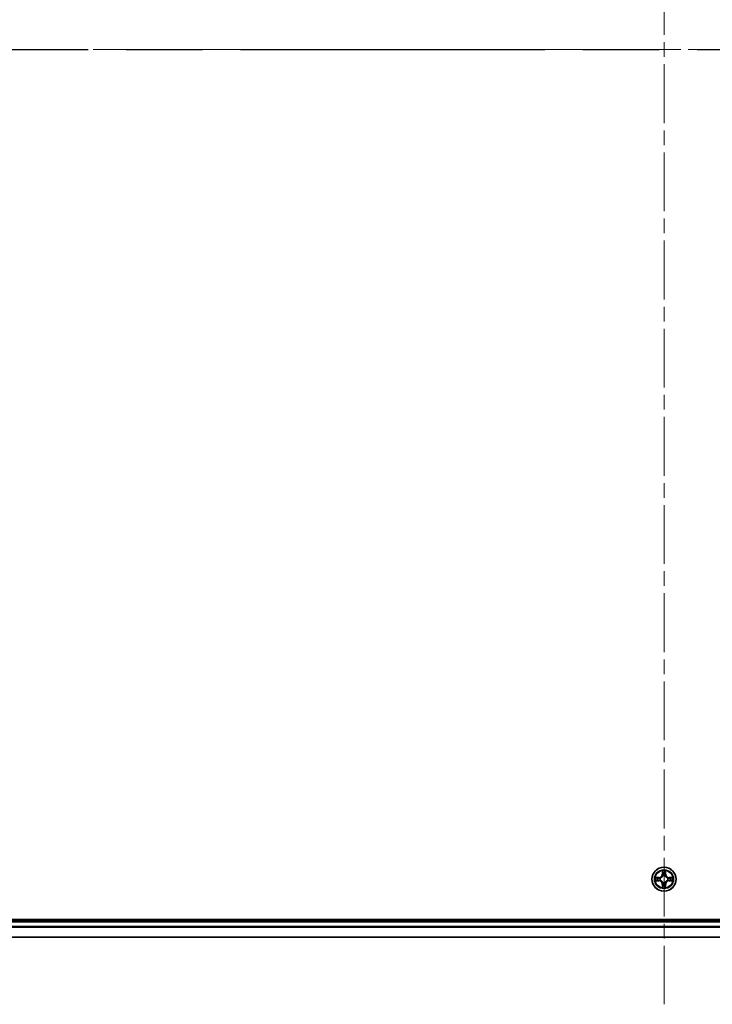
# Model space of a CAD drawing. Units: millimetres. Extents: x 36 to 11044, y 20 to 2128.
# Drawn here: x 1998 to 2165, y 1486 to 1723 of the extents above; entities that cross this region are included whole.
import ezdxf

# ---------------------------------------------------------------- set-up
doc = ezdxf.new("R2010")
doc.units = ezdxf.units.MM
doc.header["$LTSCALE"] = 2.5
doc.linetypes.add('CHAIN', pattern=[0.3543, 0.2362, -0.0295, 0.0591, -0.0295])
for name, color, linetype, lineweight in [('Centerline (ISO)', 131, 'Continuous', 18), ('Section Line (ISO)', 7, 'CHAIN', 25), ('Visible (ISO)', 7, 'Continuous', 35), ('Visible Narrow (ISO)', 7, 'Continuous', 25)]:
    doc.layers.add(name, color=color, linetype=linetype, lineweight=lineweight)

# ---------------------------------------------------------------- blocks, each defined once
blk = doc.blocks.new('2dTransSection2')
at = {"layer": 'Section Line (ISO)', "linetype": 'CHAIN', "ltscale": 16.575092}
blk.add_line((122.091, 234.14), (208.179, 234.14), dxfattribs=at)

msp = doc.modelspace()

# ---------------------------------------------------------------- linework, layer by layer
at = {"layer": 'Centerline (ISO)', "linetype": 'CHAIN', "ltscale": 23.990969}
for p, q in [((2153.0215, 1946.2037), (2153.0215, 1485.8911)), ((1887.912, 1716.0474), (2417.0715, 1716.0474))]:
    msp.add_line(p, q, dxfattribs=at)
at = {"layer": 'Visible (ISO)'}
for p, q in [((2383.0215, 1506.3474), (1923.0215, 1506.3474)), ((2378.0215, 1506.0474), (1928.0215, 1506.0474)), ((1928.0215, 1502.0474), (2378.0215, 1502.0474))]:
    msp.add_line(p, q, dxfattribs=at)
msp.add_circle((2153.0215, 1516.0474), 2.9, dxfattribs=at)
at = {"layer": 'Visible Narrow (ISO)'}
for p, q in [((2151.7783, 1516.4514), (2150.9988, 1516.4378)), ((2151.2891, 1516.3931), (2151.7792, 1516.4016)), ((2151.7792, 1516.4016), (2151.7783, 1516.4514)), ((2151.7792, 1516.4016), (2151.7804, 1516.329)), ((2152.6311, 1518.0701), (2152.6174, 1517.2906)), ((2152.6672, 1517.2897), (2152.6174, 1517.2906)), ((2152.6672, 1517.2897), (2152.6758, 1517.7798)), ((2152.6672, 1517.2897), (2152.7399, 1517.2885)), ((2152.7804, 1516.9637), (2152.775, 1516.9843)), ((2153.268, 1516.9843), (2153.2626, 1516.9637)), ((2153.3757, 1517.2897), (2153.3031, 1517.2885)), ((2153.3672, 1517.7798), (2153.3757, 1517.2897)), ((2153.3757, 1517.2897), (2153.4255, 1517.2906)), ((2153.4255, 1517.2906), (2153.4119, 1518.0701)), ((2154.2638, 1516.4016), (2154.2626, 1516.329)), ((2154.2638, 1516.4016), (2154.2647, 1516.4514)), ((2154.2638, 1516.4016), (2154.7539, 1516.3931)), ((2155.0442, 1516.4378), (2154.2647, 1516.4514)), ((2150.9988, 1515.6569), (2151.7783, 1515.6433)), ((2151.7792, 1515.6931), (2151.2891, 1515.7017)), ((2151.7792, 1515.6931), (2151.7783, 1515.6433)), ((2151.7792, 1515.6931), (2151.7804, 1515.7658)), ((2152.0846, 1516.2939), (2152.1052, 1516.2885)), ((2152.1052, 1515.8063), (2152.0846, 1515.8009)), ((2152.6672, 1514.8051), (2152.6174, 1514.8042)), ((2152.6174, 1514.8042), (2152.6311, 1514.0247)), ((2152.6672, 1514.8051), (2152.7399, 1514.8063)), ((2152.6758, 1514.315), (2152.6672, 1514.8051)), ((2152.775, 1515.1105), (2152.7804, 1515.1311)), ((2153.2626, 1515.1311), (2153.268, 1515.1105)), ((2153.3757, 1514.8051), (2153.3031, 1514.8063)), ((2153.3757, 1514.8051), (2153.3672, 1514.315)), ((2153.3757, 1514.8051), (2153.4255, 1514.8042)), ((2153.4119, 1514.0247), (2153.4255, 1514.8042)), ((2153.9378, 1516.2885), (2153.9584, 1516.2939)), ((2153.9584, 1515.8009), (2153.9378, 1515.8063)), ((2154.2638, 1515.6931), (2154.2626, 1515.7658)), ((2154.7539, 1515.7017), (2154.2638, 1515.6931)), ((2154.2638, 1515.6931), (2154.2647, 1515.6433)), ((2154.2647, 1515.6433), (2155.0442, 1515.6569)), ((1928.0215, 1505.7474), (2378.0215, 1505.7474)), ((2378.0215, 1504.6411), (1928.0215, 1504.6411)), ((1928.0215, 1504.4874), (2378.0215, 1504.4874)), ((2378.0215, 1502.0937), (1928.0215, 1502.0937))]:
    msp.add_line(p, q, dxfattribs=at)
for radius in [2.8677, 2.3092, 2.1415]:
    msp.add_circle((2153.0215, 1516.0474), radius, dxfattribs=at)
for centre, radius, start, end in [((2153.0215, 1516.0474), 2.0601, 169.074582, 190.925418), ((2151.7634, 1517.3055), 0.8542, 271, 359), ((2151.7634, 1517.3055), 0.904, 271, 359), ((2153.0215, 1516.0474), 2.0601, 79.074582, 100.925418), ((2153.0215, 1516.0474), 1.6122, 79.692479, 100.307521), ((2153.0215, 1516.0474), 0.9688, 75.258044, 104.741956), ((2153.0215, 1516.0474), 0.9475, 75.258044, 104.741956), ((2154.2796, 1517.3055), 0.904, 181, 269), ((2154.2796, 1517.3055), 0.8542, 181, 269), ((2153.0215, 1516.0474), 2.0601, 349.074582, 10.925418), ((2153.0215, 1516.0474), 1.6122, 169.692479, 190.307521), ((2151.7634, 1514.7893), 0.8542, 1, 89), ((2151.7634, 1514.7893), 0.904, 1, 89), ((2153.0215, 1516.0474), 0.9688, 165.258044, 194.741956), ((2153.0215, 1516.0474), 0.9475, 165.258044, 194.741956), ((2153.0215, 1516.0474), 2.0601, 259.074582, 280.925418), ((2153.0215, 1516.0474), 1.6122, 259.692479, 280.307521), ((2153.0215, 1516.0474), 0.9688, 255.258044, 284.741956), ((2153.0215, 1516.0474), 0.9475, 255.258044, 284.741956), ((2154.2796, 1514.7893), 0.904, 91, 179), ((2154.2796, 1514.7893), 0.8542, 91, 179), ((2153.0215, 1516.0474), 0.9475, 345.258044, 14.741956), ((2153.0215, 1516.0474), 0.9688, 345.258044, 14.741956), ((2153.0215, 1516.0474), 1.6122, 349.692479, 10.307521)]:
    msp.add_arc(centre, radius, start, end, dxfattribs=at)
for centre, major_axis, ratio, start_param, end_param in [((2152.7256, 1517.7789), (-0.05, -0.002), 0.54850665, 4.7835784, 6.17876057), ((2152.741, 1517.5895), (-0.0494, -0.008), 0.89574018, 4.73044269, 6.08586581), ((2152.7864, 1516.941), (-0.0492, 0.0091), 0.87684642, 5.10328313, 6.10089396), ((2152.7864, 1516.941), (-0.0477, 0.0149), 0.41070123, 4.96449783, 6.18744952), ((2152.7897, 1517.2876), (-0.0494, -0.008), 0.89572054, 4.73483766, 6.08588361), ((2153.2533, 1517.2876), (0.0494, -0.008), 0.89572054, 0.1973017, 1.54834765), ((2153.2566, 1516.941), (0.0477, 0.0149), 0.41070123, 0.09573579, 1.31868747), ((2153.2566, 1516.941), (0.0492, 0.0091), 0.87684641, 0.18229136, 1.17990219), ((2153.302, 1517.5895), (0.0494, -0.008), 0.89574018, 0.19731949, 1.55274262), ((2153.3174, 1517.7789), (0.05, -0.002), 0.54850665, 0.10442473, 1.4996069), ((2151.29, 1516.3433), (0.002, 0.05), 0.54850665, 0.10442473, 1.4996069), ((2151.29, 1515.7515), (0.002, -0.05), 0.54850665, 4.7835784, 6.17876057), ((2151.4794, 1516.3278), (0.008, 0.0494), 0.89574018, 0.19731949, 1.55274262), ((2151.4794, 1515.7669), (0.008, -0.0494), 0.89574018, 4.73044269, 6.08586581), ((2151.7813, 1516.2792), (0.008, 0.0494), 0.89572054, 0.1973017, 1.54834765), ((2151.7813, 1515.8156), (0.008, -0.0494), 0.89572054, 4.73483766, 6.08588361), ((2152.1279, 1516.2825), (-0.0091, 0.0492), 0.87684641, 0.18229136, 1.17990219), ((2152.1279, 1515.8123), (-0.0091, -0.0492), 0.87684642, 5.10328313, 6.10089396), ((2152.1279, 1516.2825), (-0.0149, 0.0477), 0.41070123, 0.09573579, 1.31868747), ((2152.1279, 1515.8123), (-0.0149, -0.0477), 0.41070123, 4.96449783, 6.18744952), ((2152.7256, 1514.3159), (-0.05, 0.002), 0.54850665, 0.10442473, 1.4996069), ((2152.741, 1514.5053), (-0.0494, 0.008), 0.89574018, 0.19731949, 1.55274262), ((2152.7864, 1515.1538), (-0.0492, -0.0091), 0.87684641, 0.18229136, 1.17990219), ((2152.7864, 1515.1538), (-0.0477, -0.0149), 0.41070123, 0.09573579, 1.31868747), ((2152.7897, 1514.8072), (-0.0494, 0.008), 0.89572054, 0.1973017, 1.54834765), ((2153.2533, 1514.8072), (0.0494, 0.008), 0.89572054, 4.73483766, 6.08588361), ((2153.2566, 1515.1538), (0.0477, -0.0149), 0.41070123, 4.96449783, 6.18744952), ((2153.2566, 1515.1538), (0.0492, -0.0091), 0.87684642, 5.10328313, 6.10089396), ((2153.302, 1514.5053), (0.0494, 0.008), 0.89574018, 4.73044269, 6.08586581), ((2153.3174, 1514.3159), (0.05, 0.002), 0.54850665, 4.7835784, 6.17876057), ((2153.9151, 1516.2825), (0.0091, 0.0492), 0.87684642, 5.10328313, 6.10089396), ((2153.9151, 1516.2825), (0.0149, 0.0477), 0.41070123, 4.96449783, 6.18744952), ((2153.9151, 1515.8123), (0.0149, -0.0477), 0.41070123, 0.09573579, 1.31868747), ((2153.9151, 1515.8123), (0.0091, -0.0492), 0.87684641, 0.18229136, 1.17990219), ((2154.2617, 1516.2792), (-0.008, 0.0494), 0.89572054, 4.73483766, 6.08588361), ((2154.2617, 1515.8156), (-0.008, -0.0494), 0.89572054, 0.1973017, 1.54834765), ((2154.5636, 1516.3278), (-0.008, 0.0494), 0.89574018, 4.73044269, 6.08586581), ((2154.5636, 1515.7669), (-0.008, -0.0494), 0.89574018, 0.19731949, 1.55274262), ((2154.753, 1516.3433), (-0.002, 0.05), 0.54850665, 4.7835784, 6.17876057), ((2154.753, 1515.7515), (-0.002, -0.05), 0.54850665, 0.10442473, 1.4996069)]:
    msp.add_ellipse(centre, major_axis=major_axis, ratio=ratio, start_param=start_param, end_param=end_param, dxfattribs=at)
for points, knots in [([(2151.2891, 1516.3931), (2151.2657, 1516.3934), (2151.2413, 1516.3953), (2151.1769, 1516.4029), (2151.1365, 1516.41), (2151.0632, 1516.4243), (2151.0308, 1516.4311), (2150.9988, 1516.4378)], [-0.0320559737, -0.0320559737, -0.0320559737, -0.0320559737, -0.0236501899, -0.0236501899, -0.0102009359, -0.0102009359, 0.0003383294, 0.0003383294, 0.0003383294, 0.0003383294]), ([(2150.9988, 1516.4378), (2151.0279, 1516.4244), (2151.0573, 1516.4107), (2151.1239, 1516.3821), (2151.1606, 1516.3678), (2151.2192, 1516.3524), (2151.2415, 1516.3485), (2151.2628, 1516.3479)], [-0.0003383294, -0.0003383294, -0.0003383294, -0.0003383294, 0.0102009359, 0.0102009359, 0.0236501899, 0.0236501899, 0.0320559737, 0.0320559737, 0.0320559737, 0.0320559737]), ([(2152.1052, 1516.2885), (2152.1211, 1516.2937), (2152.1369, 1516.2992), (2152.233, 1516.3358), (2152.3121, 1516.3775), (2152.4347, 1516.4653), (2152.4804, 1516.504), (2152.5227, 1516.5462), (2152.5649, 1516.5885), (2152.6036, 1516.6342), (2152.6914, 1516.7568), (2152.7331, 1516.8359), (2152.7696, 1516.9319), (2152.7752, 1516.9478), (2152.7804, 1516.9637)], [-0.174866013, -0.174866013, -0.174866013, -0.174866013, -0.16940495, -0.16940495, -0.141674077, -0.141674077, -0.124342281, -0.124342281, -0.124342281, -0.107010485, -0.107010485, -0.079279611, -0.079279611, -0.073818549, -0.073818549, -0.073818549, -0.073818549]), ([(2152.7394, 1516.9577), (2152.7348, 1516.9426), (2152.7297, 1516.9275), (2152.6965, 1516.8363), (2152.6586, 1516.7613), (2152.5784, 1516.6463), (2152.543, 1516.6039), (2152.504, 1516.5649), (2152.465, 1516.5259), (2152.4226, 1516.4905), (2152.3076, 1516.4103), (2152.2326, 1516.3724), (2152.1414, 1516.3392), (2152.1263, 1516.3341), (2152.1112, 1516.3294)], [0.073818549, 0.073818549, 0.073818549, 0.073818549, 0.079279611, 0.079279611, 0.107010485, 0.107010485, 0.124342281, 0.124342281, 0.124342281, 0.141674077, 0.141674077, 0.16940495, 0.16940495, 0.174866013, 0.174866013, 0.174866013, 0.174866013]), ([(2152.721, 1517.8061), (2152.7206, 1517.8212), (2152.7185, 1517.8367), (2152.71, 1517.8776), (2152.7018, 1517.9032), (2152.6837, 1517.9519), (2152.674, 1517.9749), (2152.6533, 1518.0221), (2152.6421, 1518.0462), (2152.6311, 1518.0701)], [0, 0, 0, 0, 0.0059340385, 0.0059340385, 0.0154285, 0.0154285, 0.0237449879, 0.0237449879, 0.0323943032, 0.0323943032, 0.0323943032, 0.0323943032]), ([(2152.6311, 1518.0701), (2152.6366, 1518.0438), (2152.6422, 1518.0173), (2152.6525, 1517.9654), (2152.6573, 1517.94), (2152.6663, 1517.8865), (2152.6704, 1517.8583), (2152.6746, 1517.8133), (2152.6756, 1517.7963), (2152.6758, 1517.7798)], [-0.0323943032, -0.0323943032, -0.0323943032, -0.0323943032, -0.0237449879, -0.0237449879, -0.0154285, -0.0154285, -0.0059340385, -0.0059340385, 0, 0, 0, 0]), ([(2152.6758, 1517.7798), (2152.6774, 1517.7394), (2152.6796, 1517.7026), (2152.6848, 1517.6386), (2152.6878, 1517.6116), (2152.6912, 1517.5904)], [0, 0, 0, 0, 0.014491423, 0.014491423, 0.0289828459, 0.0289828459, 0.0289828459, 0.0289828459]), ([(2152.6912, 1517.5904), (2152.6993, 1517.54), (2152.7075, 1517.4897), (2152.7237, 1517.3891), (2152.7318, 1517.3388), (2152.7399, 1517.2885)], [0, 0, 0, 0, 0.0343899271, 0.0343899271, 0.0687798542, 0.0687798542, 0.0687798542, 0.0687798542]), ([(2152.733, 1517.6335), (2152.73, 1517.6528), (2152.7274, 1517.6775), (2152.7234, 1517.7357), (2152.7219, 1517.7693), (2152.721, 1517.8061)], [-0.0289828459, -0.0289828459, -0.0289828459, -0.0289828459, -0.014491423, -0.014491423, 0, 0, 0, 0]), ([(2152.7815, 1517.3316), (2152.7734, 1517.3819), (2152.7653, 1517.4323), (2152.7492, 1517.5329), (2152.7411, 1517.5832), (2152.733, 1517.6335)], [-0.0687798542, -0.0687798542, -0.0687798542, -0.0687798542, -0.0343899271, -0.0343899271, 0, 0, 0, 0]), ([(2152.7399, 1517.2885), (2152.7515, 1517.2201), (2152.7561, 1517.1504), (2152.751, 1517.0392), (2152.7467, 1516.9989), (2152.7394, 1516.9577)], [0, 0, 0, 0, 0.0491206273, 0.0491206273, 0.0764653604, 0.0764653604, 0.0764653604, 0.0764653604]), ([(2152.775, 1516.9843), (2152.7838, 1517.0276), (2152.7892, 1517.0699), (2152.7968, 1517.1866), (2152.793, 1517.2597), (2152.7815, 1517.3316)], [-0.0764653604, -0.0764653604, -0.0764653604, -0.0764653604, -0.0491206273, -0.0491206273, 0, 0, 0, 0]), ([(2153.2615, 1517.3316), (2153.25, 1517.2597), (2153.2462, 1517.1866), (2153.2538, 1517.0699), (2153.2592, 1517.0276), (2153.268, 1516.9843)], [-0.0982412545, -0.0982412545, -0.0982412545, -0.0982412545, -0.0491206273, -0.0491206273, -0.0217758941, -0.0217758941, -0.0217758941, -0.0217758941]), ([(2153.31, 1517.6335), (2153.3019, 1517.5832), (2153.2938, 1517.5329), (2153.2777, 1517.4323), (2153.2696, 1517.3819), (2153.2615, 1517.3316)], [-0.0687798542, -0.0687798542, -0.0687798542, -0.0687798542, -0.0343899271, -0.0343899271, 0, 0, 0, 0]), ([(2153.2626, 1516.9637), (2153.2678, 1516.9478), (2153.2733, 1516.9319), (2153.3099, 1516.8359), (2153.3516, 1516.7568), (2153.4394, 1516.6342), (2153.4781, 1516.5885), (2153.5203, 1516.5462), (2153.5626, 1516.504), (2153.6083, 1516.4653), (2153.7309, 1516.3775), (2153.81, 1516.3358), (2153.906, 1516.2992), (2153.9219, 1516.2937), (2153.9378, 1516.2885)], [-0.174866013, -0.174866013, -0.174866013, -0.174866013, -0.16940495, -0.16940495, -0.141674077, -0.141674077, -0.124342281, -0.124342281, -0.124342281, -0.107010485, -0.107010485, -0.079279611, -0.079279611, -0.073818549, -0.073818549, -0.073818549, -0.073818549]), ([(2153.3035, 1516.9577), (2153.2963, 1516.9989), (2153.292, 1517.0392), (2153.2869, 1517.1504), (2153.2915, 1517.2201), (2153.3031, 1517.2885)], [0.0217758941, 0.0217758941, 0.0217758941, 0.0217758941, 0.0491206273, 0.0491206273, 0.0982412545, 0.0982412545, 0.0982412545, 0.0982412545]), ([(2153.3031, 1517.2885), (2153.3112, 1517.3388), (2153.3193, 1517.3891), (2153.3355, 1517.4897), (2153.3436, 1517.54), (2153.3518, 1517.5904)], [0, 0, 0, 0, 0.0343899271, 0.0343899271, 0.0687798542, 0.0687798542, 0.0687798542, 0.0687798542]), ([(2153.9318, 1516.3294), (2153.9167, 1516.3341), (2153.9016, 1516.3392), (2153.8104, 1516.3724), (2153.7354, 1516.4103), (2153.6204, 1516.4905), (2153.578, 1516.5259), (2153.539, 1516.5649), (2153.5, 1516.6039), (2153.4646, 1516.6463), (2153.3844, 1516.7613), (2153.3465, 1516.8363), (2153.3133, 1516.9275), (2153.3082, 1516.9426), (2153.3035, 1516.9577)], [0.073818549, 0.073818549, 0.073818549, 0.073818549, 0.079279611, 0.079279611, 0.107010485, 0.107010485, 0.124342281, 0.124342281, 0.124342281, 0.141674077, 0.141674077, 0.16940495, 0.16940495, 0.174866013, 0.174866013, 0.174866013, 0.174866013]), ([(2153.322, 1517.8061), (2153.3211, 1517.7696), (2153.3197, 1517.7362), (2153.3156, 1517.6778), (2153.313, 1517.653), (2153.31, 1517.6335)], [-0.0289828459, -0.0289828459, -0.0289828459, -0.0289828459, -0.0145850634, -0.0145850634, 0, 0, 0, 0]), ([(2153.4119, 1518.0701), (2153.3985, 1518.041), (2153.3848, 1518.0115), (2153.3563, 1517.945), (2153.3419, 1517.9083), (2153.3265, 1517.8496), (2153.3226, 1517.8274), (2153.322, 1517.8061)], [-0.0003383294, -0.0003383294, -0.0003383294, -0.0003383294, 0.0102009359, 0.0102009359, 0.0236501899, 0.0236501899, 0.0320559737, 0.0320559737, 0.0320559737, 0.0320559737]), ([(2153.3518, 1517.5904), (2153.3552, 1517.6117), (2153.3583, 1517.639), (2153.3635, 1517.7031), (2153.3656, 1517.7397), (2153.3672, 1517.7798)], [0, 0, 0, 0, 0.0145850634, 0.0145850634, 0.0289828459, 0.0289828459, 0.0289828459, 0.0289828459]), ([(2153.3672, 1517.7798), (2153.3675, 1517.8032), (2153.3694, 1517.8276), (2153.377, 1517.892), (2153.3841, 1517.9324), (2153.3984, 1518.0057), (2153.4052, 1518.038), (2153.4119, 1518.0701)], [-0.0320559737, -0.0320559737, -0.0320559737, -0.0320559737, -0.0236501899, -0.0236501899, -0.0102009359, -0.0102009359, 0.0003383294, 0.0003383294, 0.0003383294, 0.0003383294]), ([(2155.0442, 1516.4378), (2155.0179, 1516.4323), (2154.9914, 1516.4267), (2154.9395, 1516.4164), (2154.9141, 1516.4115), (2154.8606, 1516.4025), (2154.8324, 1516.3985), (2154.7874, 1516.3943), (2154.7704, 1516.3933), (2154.7539, 1516.3931)], [-0.0323943032, -0.0323943032, -0.0323943032, -0.0323943032, -0.0237449879, -0.0237449879, -0.0154285, -0.0154285, -0.0059340385, -0.0059340385, 0, 0, 0, 0]), ([(2154.7802, 1516.3479), (2154.7953, 1516.3483), (2154.8108, 1516.3504), (2154.8517, 1516.3589), (2154.8773, 1516.3671), (2154.926, 1516.3852), (2154.949, 1516.3948), (2154.9962, 1516.4156), (2155.0203, 1516.4268), (2155.0442, 1516.4378)], [0, 0, 0, 0, 0.0059340385, 0.0059340385, 0.0154285, 0.0154285, 0.0237449879, 0.0237449879, 0.0323943032, 0.0323943032, 0.0323943032, 0.0323943032]), ([(2151.2628, 1515.7469), (2151.2477, 1515.7465), (2151.2322, 1515.7444), (2151.1913, 1515.7359), (2151.1657, 1515.7277), (2151.117, 1515.7096), (2151.0939, 1515.6999), (2151.0468, 1515.6792), (2151.0227, 1515.668), (2150.9988, 1515.6569)], [0, 0, 0, 0, 0.0059340385, 0.0059340385, 0.0154285, 0.0154285, 0.0237449879, 0.0237449879, 0.0323943032, 0.0323943032, 0.0323943032, 0.0323943032]), ([(2150.9988, 1515.6569), (2151.0251, 1515.6625), (2151.0516, 1515.6681), (2151.1035, 1515.6784), (2151.1289, 1515.6832), (2151.1824, 1515.6922), (2151.2106, 1515.6963), (2151.2556, 1515.7005), (2151.2726, 1515.7015), (2151.2891, 1515.7017)], [-0.0323943032, -0.0323943032, -0.0323943032, -0.0323943032, -0.0237449879, -0.0237449879, -0.0154285, -0.0154285, -0.0059340385, -0.0059340385, 0, 0, 0, 0]), ([(2151.2628, 1516.3479), (2151.2993, 1516.347), (2151.3327, 1516.3456), (2151.3911, 1516.3415), (2151.4159, 1516.3389), (2151.4353, 1516.3359)], [-0.0289828459, -0.0289828459, -0.0289828459, -0.0289828459, -0.0145850634, -0.0145850634, 0, 0, 0, 0]), ([(2151.4353, 1515.7589), (2151.4161, 1515.7559), (2151.3914, 1515.7533), (2151.3331, 1515.7493), (2151.2996, 1515.7478), (2151.2628, 1515.7469)], [-0.0289828459, -0.0289828459, -0.0289828459, -0.0289828459, -0.014491423, -0.014491423, 0, 0, 0, 0]), ([(2151.4785, 1516.3776), (2151.4572, 1516.3811), (2151.4299, 1516.3842), (2151.3658, 1516.3894), (2151.3292, 1516.3915), (2151.2891, 1516.3931)], [0, 0, 0, 0, 0.0145850634, 0.0145850634, 0.0289828459, 0.0289828459, 0.0289828459, 0.0289828459]), ([(2151.2891, 1515.7017), (2151.3295, 1515.7033), (2151.3663, 1515.7055), (2151.4302, 1515.7107), (2151.4573, 1515.7137), (2151.4785, 1515.7171)], [0, 0, 0, 0, 0.014491423, 0.014491423, 0.0289828459, 0.0289828459, 0.0289828459, 0.0289828459]), ([(2151.4353, 1516.3359), (2151.4857, 1516.3278), (2151.536, 1516.3197), (2151.6366, 1516.3036), (2151.687, 1516.2955), (2151.7373, 1516.2874)], [-0.0687798542, -0.0687798542, -0.0687798542, -0.0687798542, -0.0343899271, -0.0343899271, 0, 0, 0, 0]), ([(2151.7373, 1515.8073), (2151.687, 1515.7993), (2151.6366, 1515.7912), (2151.536, 1515.7751), (2151.4857, 1515.767), (2151.4353, 1515.7589)], [-0.0687798542, -0.0687798542, -0.0687798542, -0.0687798542, -0.0343899271, -0.0343899271, 0, 0, 0, 0]), ([(2151.7804, 1516.329), (2151.7301, 1516.3371), (2151.6798, 1516.3452), (2151.5792, 1516.3614), (2151.5289, 1516.3695), (2151.4785, 1516.3776)], [0, 0, 0, 0, 0.0343899271, 0.0343899271, 0.0687798542, 0.0687798542, 0.0687798542, 0.0687798542]), ([(2151.4785, 1515.7171), (2151.5289, 1515.7252), (2151.5792, 1515.7333), (2151.6798, 1515.7496), (2151.7301, 1515.7577), (2151.7804, 1515.7658)], [0, 0, 0, 0, 0.0343899271, 0.0343899271, 0.0687798542, 0.0687798542, 0.0687798542, 0.0687798542]), ([(2151.7373, 1516.2874), (2151.8092, 1516.2759), (2151.8823, 1516.2721), (2151.999, 1516.2797), (2152.0413, 1516.2851), (2152.0846, 1516.2939)], [-0.0982412545, -0.0982412545, -0.0982412545, -0.0982412545, -0.0491206273, -0.0491206273, -0.0217758941, -0.0217758941, -0.0217758941, -0.0217758941]), ([(2152.0846, 1515.8009), (2152.0413, 1515.8097), (2151.999, 1515.8151), (2151.8823, 1515.8227), (2151.8092, 1515.8189), (2151.7373, 1515.8073)], [-0.0764653604, -0.0764653604, -0.0764653604, -0.0764653604, -0.0491206273, -0.0491206273, 0, 0, 0, 0]), ([(2152.1112, 1516.3294), (2152.07, 1516.3222), (2152.0297, 1516.3179), (2151.9185, 1516.3128), (2151.8488, 1516.3174), (2151.7804, 1516.329)], [0.0217758941, 0.0217758941, 0.0217758941, 0.0217758941, 0.0491206273, 0.0491206273, 0.0982412545, 0.0982412545, 0.0982412545, 0.0982412545]), ([(2151.7804, 1515.7658), (2151.8488, 1515.7774), (2151.9185, 1515.782), (2152.0297, 1515.7769), (2152.07, 1515.7726), (2152.1112, 1515.7653)], [0, 0, 0, 0, 0.0491206273, 0.0491206273, 0.0764653604, 0.0764653604, 0.0764653604, 0.0764653604]), ([(2152.7804, 1515.1311), (2152.7752, 1515.147), (2152.7696, 1515.1628), (2152.7331, 1515.2589), (2152.6914, 1515.338), (2152.6036, 1515.4606), (2152.5649, 1515.5063), (2152.5227, 1515.5486), (2152.4804, 1515.5908), (2152.4347, 1515.6295), (2152.3121, 1515.7173), (2152.233, 1515.759), (2152.1369, 1515.7955), (2152.1211, 1515.8011), (2152.1052, 1515.8063)], [-0.174866013, -0.174866013, -0.174866013, -0.174866013, -0.16940495, -0.16940495, -0.141674077, -0.141674077, -0.124342281, -0.124342281, -0.124342281, -0.107010485, -0.107010485, -0.079279611, -0.079279611, -0.073818549, -0.073818549, -0.073818549, -0.073818549]), ([(2152.1112, 1515.7653), (2152.1263, 1515.7607), (2152.1414, 1515.7556), (2152.2326, 1515.7224), (2152.3076, 1515.6845), (2152.4226, 1515.6043), (2152.465, 1515.5689), (2152.504, 1515.5299), (2152.543, 1515.4909), (2152.5784, 1515.4485), (2152.6586, 1515.3335), (2152.6965, 1515.2585), (2152.7297, 1515.1673), (2152.7348, 1515.1522), (2152.7394, 1515.1371)], [0.073818549, 0.073818549, 0.073818549, 0.073818549, 0.079279611, 0.079279611, 0.107010485, 0.107010485, 0.124342281, 0.124342281, 0.124342281, 0.141674077, 0.141674077, 0.16940495, 0.16940495, 0.174866013, 0.174866013, 0.174866013, 0.174866013]), ([(2152.6758, 1514.315), (2152.6755, 1514.2916), (2152.6736, 1514.2672), (2152.666, 1514.2028), (2152.6589, 1514.1624), (2152.6446, 1514.0891), (2152.6378, 1514.0567), (2152.6311, 1514.0247)], [-0.0320559737, -0.0320559737, -0.0320559737, -0.0320559737, -0.0236501899, -0.0236501899, -0.0102009359, -0.0102009359, 0.0003383294, 0.0003383294, 0.0003383294, 0.0003383294]), ([(2152.6311, 1514.0247), (2152.6445, 1514.0538), (2152.6581, 1514.0832), (2152.6867, 1514.1498), (2152.7011, 1514.1865), (2152.7165, 1514.2451), (2152.7204, 1514.2673), (2152.721, 1514.2887)], [-0.0003383294, -0.0003383294, -0.0003383294, -0.0003383294, 0.0102009359, 0.0102009359, 0.0236501899, 0.0236501899, 0.0320559737, 0.0320559737, 0.0320559737, 0.0320559737]), ([(2152.6912, 1514.5044), (2152.6878, 1514.4831), (2152.6847, 1514.4558), (2152.6795, 1514.3917), (2152.6774, 1514.3551), (2152.6758, 1514.315)], [0, 0, 0, 0, 0.0145850634, 0.0145850634, 0.0289828459, 0.0289828459, 0.0289828459, 0.0289828459]), ([(2152.7399, 1514.8063), (2152.7318, 1514.756), (2152.7237, 1514.7057), (2152.7075, 1514.6051), (2152.6993, 1514.5547), (2152.6912, 1514.5044)], [0, 0, 0, 0, 0.0343899271, 0.0343899271, 0.0687798542, 0.0687798542, 0.0687798542, 0.0687798542]), ([(2152.721, 1514.2887), (2152.7219, 1514.3252), (2152.7233, 1514.3586), (2152.7274, 1514.417), (2152.73, 1514.4418), (2152.733, 1514.4612)], [-0.0289828459, -0.0289828459, -0.0289828459, -0.0289828459, -0.0145850634, -0.0145850634, 0, 0, 0, 0]), ([(2152.733, 1514.4612), (2152.7411, 1514.5116), (2152.7492, 1514.5619), (2152.7653, 1514.6625), (2152.7734, 1514.7128), (2152.7815, 1514.7632)], [-0.0687798542, -0.0687798542, -0.0687798542, -0.0687798542, -0.0343899271, -0.0343899271, 0, 0, 0, 0]), ([(2152.7394, 1515.1371), (2152.7467, 1515.0959), (2152.751, 1515.0556), (2152.7561, 1514.9444), (2152.7515, 1514.8747), (2152.7399, 1514.8063)], [0.0217758941, 0.0217758941, 0.0217758941, 0.0217758941, 0.0491206273, 0.0491206273, 0.0982412545, 0.0982412545, 0.0982412545, 0.0982412545]), ([(2152.7815, 1514.7632), (2152.793, 1514.8351), (2152.7968, 1514.9082), (2152.7892, 1515.0249), (2152.7838, 1515.0672), (2152.775, 1515.1105)], [-0.0982412545, -0.0982412545, -0.0982412545, -0.0982412545, -0.0491206273, -0.0491206273, -0.0217758941, -0.0217758941, -0.0217758941, -0.0217758941]), ([(2153.268, 1515.1105), (2153.2592, 1515.0672), (2153.2538, 1515.0249), (2153.2462, 1514.9082), (2153.25, 1514.8351), (2153.2615, 1514.7632)], [-0.0764653604, -0.0764653604, -0.0764653604, -0.0764653604, -0.0491206273, -0.0491206273, 0, 0, 0, 0]), ([(2153.2615, 1514.7632), (2153.2696, 1514.7128), (2153.2777, 1514.6625), (2153.2938, 1514.5619), (2153.3019, 1514.5116), (2153.31, 1514.4612)], [-0.0687798542, -0.0687798542, -0.0687798542, -0.0687798542, -0.0343899271, -0.0343899271, 0, 0, 0, 0]), ([(2153.9378, 1515.8063), (2153.9219, 1515.8011), (2153.906, 1515.7955), (2153.81, 1515.759), (2153.7309, 1515.7173), (2153.6083, 1515.6295), (2153.5626, 1515.5908), (2153.5203, 1515.5486), (2153.4781, 1515.5063), (2153.4394, 1515.4606), (2153.3516, 1515.338), (2153.3099, 1515.2589), (2153.2733, 1515.1628), (2153.2678, 1515.147), (2153.2626, 1515.1311)], [-0.174866013, -0.174866013, -0.174866013, -0.174866013, -0.16940495, -0.16940495, -0.141674077, -0.141674077, -0.124342281, -0.124342281, -0.124342281, -0.107010485, -0.107010485, -0.079279611, -0.079279611, -0.073818549, -0.073818549, -0.073818549, -0.073818549]), ([(2153.3031, 1514.8063), (2153.2915, 1514.8747), (2153.2869, 1514.9444), (2153.292, 1515.0556), (2153.2963, 1515.0959), (2153.3035, 1515.1371)], [0, 0, 0, 0, 0.0491206273, 0.0491206273, 0.0764653604, 0.0764653604, 0.0764653604, 0.0764653604]), ([(2153.3518, 1514.5044), (2153.3436, 1514.5547), (2153.3355, 1514.6051), (2153.3193, 1514.7057), (2153.3112, 1514.756), (2153.3031, 1514.8063)], [0, 0, 0, 0, 0.0343899271, 0.0343899271, 0.0687798542, 0.0687798542, 0.0687798542, 0.0687798542]), ([(2153.3035, 1515.1371), (2153.3082, 1515.1522), (2153.3133, 1515.1673), (2153.3465, 1515.2585), (2153.3844, 1515.3335), (2153.4646, 1515.4485), (2153.5, 1515.4909), (2153.539, 1515.5299), (2153.578, 1515.5689), (2153.6204, 1515.6043), (2153.7354, 1515.6845), (2153.8104, 1515.7224), (2153.9016, 1515.7556), (2153.9167, 1515.7607), (2153.9318, 1515.7653)], [0.073818549, 0.073818549, 0.073818549, 0.073818549, 0.079279611, 0.079279611, 0.107010485, 0.107010485, 0.124342281, 0.124342281, 0.124342281, 0.141674077, 0.141674077, 0.16940495, 0.16940495, 0.174866013, 0.174866013, 0.174866013, 0.174866013]), ([(2153.31, 1514.4612), (2153.313, 1514.442), (2153.3156, 1514.4173), (2153.3196, 1514.359), (2153.3211, 1514.3255), (2153.322, 1514.2887)], [-0.0289828459, -0.0289828459, -0.0289828459, -0.0289828459, -0.014491423, -0.014491423, 0, 0, 0, 0]), ([(2153.322, 1514.2887), (2153.3224, 1514.2736), (2153.3245, 1514.2581), (2153.333, 1514.2172), (2153.3412, 1514.1916), (2153.3593, 1514.1429), (2153.369, 1514.1198), (2153.3897, 1514.0727), (2153.4009, 1514.0486), (2153.4119, 1514.0247)], [0, 0, 0, 0, 0.0059340385, 0.0059340385, 0.0154285, 0.0154285, 0.0237449879, 0.0237449879, 0.0323943032, 0.0323943032, 0.0323943032, 0.0323943032]), ([(2153.3672, 1514.315), (2153.3656, 1514.3554), (2153.3634, 1514.3922), (2153.3582, 1514.4561), (2153.3552, 1514.4832), (2153.3518, 1514.5044)], [0, 0, 0, 0, 0.014491423, 0.014491423, 0.0289828459, 0.0289828459, 0.0289828459, 0.0289828459]), ([(2153.4119, 1514.0247), (2153.4064, 1514.051), (2153.4008, 1514.0775), (2153.3905, 1514.1294), (2153.3856, 1514.1548), (2153.3767, 1514.2083), (2153.3726, 1514.2365), (2153.3684, 1514.2815), (2153.3674, 1514.2985), (2153.3672, 1514.315)], [-0.0323943032, -0.0323943032, -0.0323943032, -0.0323943032, -0.0237449879, -0.0237449879, -0.0154285, -0.0154285, -0.0059340385, -0.0059340385, 0, 0, 0, 0]), ([(2154.2626, 1516.329), (2154.1942, 1516.3174), (2154.1245, 1516.3128), (2154.0133, 1516.3179), (2153.973, 1516.3222), (2153.9318, 1516.3294)], [0, 0, 0, 0, 0.0491206273, 0.0491206273, 0.0764653604, 0.0764653604, 0.0764653604, 0.0764653604]), ([(2153.9318, 1515.7653), (2153.973, 1515.7726), (2154.0133, 1515.7769), (2154.1245, 1515.782), (2154.1942, 1515.7774), (2154.2626, 1515.7658)], [0.0217758941, 0.0217758941, 0.0217758941, 0.0217758941, 0.0491206273, 0.0491206273, 0.0982412545, 0.0982412545, 0.0982412545, 0.0982412545]), ([(2153.9584, 1516.2939), (2154.0017, 1516.2851), (2154.044, 1516.2797), (2154.1607, 1516.2721), (2154.2338, 1516.2759), (2154.3057, 1516.2874)], [-0.0764653604, -0.0764653604, -0.0764653604, -0.0764653604, -0.0491206273, -0.0491206273, 0, 0, 0, 0]), ([(2154.3057, 1515.8073), (2154.2338, 1515.8189), (2154.1607, 1515.8227), (2154.044, 1515.8151), (2154.0017, 1515.8097), (2153.9584, 1515.8009)], [-0.0982412545, -0.0982412545, -0.0982412545, -0.0982412545, -0.0491206273, -0.0491206273, -0.0217758941, -0.0217758941, -0.0217758941, -0.0217758941]), ([(2154.5645, 1516.3776), (2154.5141, 1516.3695), (2154.4638, 1516.3614), (2154.3632, 1516.3452), (2154.3129, 1516.3371), (2154.2626, 1516.329)], [0, 0, 0, 0, 0.0343899271, 0.0343899271, 0.0687798542, 0.0687798542, 0.0687798542, 0.0687798542]), ([(2154.2626, 1515.7658), (2154.3129, 1515.7577), (2154.3632, 1515.7496), (2154.4638, 1515.7333), (2154.5141, 1515.7252), (2154.5645, 1515.7171)], [0, 0, 0, 0, 0.0343899271, 0.0343899271, 0.0687798542, 0.0687798542, 0.0687798542, 0.0687798542]), ([(2154.3057, 1516.2874), (2154.356, 1516.2955), (2154.4064, 1516.3036), (2154.507, 1516.3197), (2154.5573, 1516.3278), (2154.6077, 1516.3359)], [-0.0687798542, -0.0687798542, -0.0687798542, -0.0687798542, -0.0343899271, -0.0343899271, 0, 0, 0, 0]), ([(2154.6077, 1515.7589), (2154.5573, 1515.767), (2154.507, 1515.7751), (2154.4064, 1515.7912), (2154.356, 1515.7993), (2154.3057, 1515.8073)], [-0.0687798542, -0.0687798542, -0.0687798542, -0.0687798542, -0.0343899271, -0.0343899271, 0, 0, 0, 0]), ([(2154.7539, 1516.3931), (2154.7135, 1516.3915), (2154.6767, 1516.3893), (2154.6127, 1516.3841), (2154.5857, 1516.3811), (2154.5645, 1516.3776)], [0, 0, 0, 0, 0.014491423, 0.014491423, 0.0289828459, 0.0289828459, 0.0289828459, 0.0289828459]), ([(2154.5645, 1515.7171), (2154.5858, 1515.7137), (2154.6131, 1515.7106), (2154.6772, 1515.7054), (2154.7138, 1515.7033), (2154.7539, 1515.7017)], [0, 0, 0, 0, 0.0145850634, 0.0145850634, 0.0289828459, 0.0289828459, 0.0289828459, 0.0289828459]), ([(2154.6077, 1516.3359), (2154.6269, 1516.3389), (2154.6516, 1516.3415), (2154.7099, 1516.3455), (2154.7434, 1516.347), (2154.7802, 1516.3479)], [-0.0289828459, -0.0289828459, -0.0289828459, -0.0289828459, -0.014491423, -0.014491423, 0, 0, 0, 0]), ([(2154.7802, 1515.7469), (2154.7437, 1515.7478), (2154.7103, 1515.7492), (2154.6519, 1515.7533), (2154.6271, 1515.7558), (2154.6077, 1515.7589)], [-0.0289828459, -0.0289828459, -0.0289828459, -0.0289828459, -0.0145850634, -0.0145850634, 0, 0, 0, 0]), ([(2154.7539, 1515.7017), (2154.7773, 1515.7014), (2154.8017, 1515.6995), (2154.8661, 1515.6919), (2154.9065, 1515.6848), (2154.9798, 1515.6705), (2155.0122, 1515.6637), (2155.0442, 1515.6569)], [-0.0320559737, -0.0320559737, -0.0320559737, -0.0320559737, -0.0236501899, -0.0236501899, -0.0102009359, -0.0102009359, 0.0003383294, 0.0003383294, 0.0003383294, 0.0003383294]), ([(2155.0442, 1515.6569), (2155.0151, 1515.6704), (2154.9857, 1515.684), (2154.9191, 1515.7126), (2154.8824, 1515.727), (2154.8238, 1515.7424), (2154.8015, 1515.7463), (2154.7802, 1515.7469)], [-0.0003383294, -0.0003383294, -0.0003383294, -0.0003383294, 0.0102009359, 0.0102009359, 0.0236501899, 0.0236501899, 0.0320559737, 0.0320559737, 0.0320559737, 0.0320559737])]:
    msp.add_open_spline(points, degree=3, knots=knots, dxfattribs=at)

# ---------------------------------------------------------------- block references
at = {"layer": 'Section Line (ISO)', "xscale": 7.5, "yscale": 7.5, "zscale": 7.5}
msp.add_blockref('2dTransSection2', (915, -40), dxfattribs=at)

doc.saveas('drawing.dxf')
